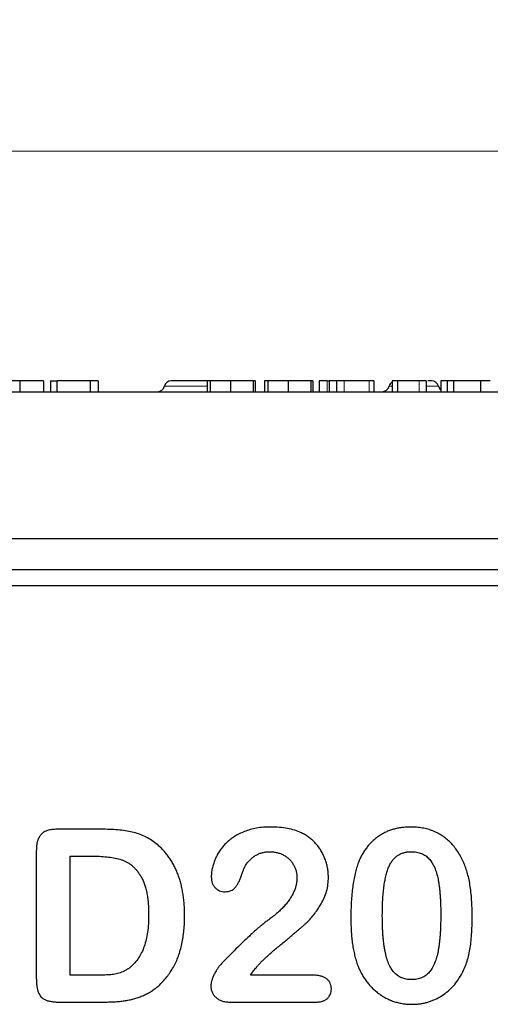
# Model space of a CAD drawing. Units: millimetres. Extents: x 0 to 420, y 0 to 297.
# Drawn here: x 304 to 320, y 225 to 259 of the extents above; entities that cross this region are included whole.
import ezdxf

# ---------------------------------------------------------------- set-up
doc = ezdxf.new("R2010")
doc.units = ezdxf.units.MM
doc.styles.add('SLDTEXTSTYLE0', font='TXT', dxfattribs={"width": 0.605})
doc.dimstyles.new('SLDDIMSTYLE0', dxfattribs={"dimtxt": 3.5, "dimasz": 3.5, "dimexe": 0, "dimexo": 0.0625, "dimgap": 0.875, "dimtad": 1, "dimlfac": 4, "dimrnd": 1e-09, "dimzin": 12, "dimdsep": 46, "dimtxsty": 'SLDTEXTSTYLE0', "dimsah": 1, "dimcen": 0.09, "dimadec": 0, "dimazin": 3, "dimtfac": 1, "dimtdec": 3, "dimtofl": 0, "dimtmove": 0, "dimatfit": 3, "dimfxl": 0, "dimfrac": 2, "dimtolj": 1, "dimtzin": 12, "dimarcsym": 0})

# ---------------------------------------------------------------- blocks, each defined once
blk = doc.blocks.new('_D')
at = {"color": 7, "linetype": 'Continuous', "lineweight": 0}
for p, q in [((215.333, 246.569), (215.333, 255.845)), ((380.333, 246.569), (380.333, 255.845)), ((215.333, 254.845), (380.333, 254.845))]:
    blk.add_line(p, q, dxfattribs=at)
at = {"color": 7, "linetype": 'Continuous', "lineweight": 18}
for points in [[(215.333, 254.845), (218.833, 254.307), (218.833, 255.384)], [(380.333, 254.845), (376.833, 255.384), (376.833, 254.307)]]:
    blk.add_solid(points, dxfattribs=at)
at = {"color": 7, "linetype": 'Continuous', "lineweight": 18, "insert": (293.823, 259.357), "char_height": 3.5, "attachment_point": 1, "style": 'SLDTEXTSTYLE0'}
blk.add_mtext('660', dxfattribs=at)

msp = doc.modelspace()

# ---------------------------------------------------------------- linework, layer by layer
at = {"color": 7, "linetype": 'Continuous', "lineweight": 25}
for p, q in [((303.6626, 246.8441), (303.6626, 246.4691)), ((304.4893, 246.8441), (304.4893, 246.4691)), ((304.732, 246.8441), (304.732, 246.4691)), ((304.9624, 246.4691), (304.9624, 246.8441)), ((306.1084, 246.8441), (304.9624, 246.8441)), ((306.1084, 246.8441), (306.1084, 246.4691)), ((306.3955, 246.8441), (306.3955, 246.4691)), ((310.1699, 246.8441), (310.1768, 246.844)), ((310.1768, 246.8441), (310.1768, 246.4691)), ((310.2901, 246.8441), (310.2901, 246.4691)), ((310.9966, 246.8441), (310.9966, 246.4691)), ((311.7793, 246.8441), (311.7793, 246.4691)), ((311.8501, 246.8441), (311.8501, 246.4691)), ((312.1768, 246.8441), (312.1768, 246.4691)), ((312.2901, 246.8441), (312.2901, 246.4691)), ((312.9966, 246.8441), (312.9966, 246.4691)), ((313.7793, 246.8441), (313.7793, 246.4691)), ((313.8501, 246.8441), (313.8501, 246.4691)), ((314.0757, 246.8441), (314.0757, 246.4691)), ((314.356, 246.8441), (314.4268, 246.8441)), ((314.4268, 246.8441), (314.4268, 246.4691)), ((314.6739, 246.8441), (314.6739, 246.4691)), ((315.8184, 246.8441), (314.9453, 246.8441)), ((315.9737, 246.8441), (315.9737, 246.4691)), ((316.6143, 246.8441), (316.6143, 246.4691)), ((316.8023, 246.8441), (316.8023, 246.4691)), ((317.792, 246.8441), (317.792, 246.4691)), ((318.3018, 246.8441), (318.3018, 246.4691)), ((318.523, 246.8441), (318.523, 246.4691)), ((318.7393, 246.8441), (318.7393, 246.4691)), ((319.6895, 246.8441), (318.7393, 246.8441)), ((319.6895, 246.8441), (319.6895, 246.4691)), ((235.458, 246.4691), (360.208, 246.4691)), ((358.2082, 241.3441), (237.4578, 241.3441)), ((360.208, 240.2691), (235.458, 240.2691)), ((234.2381, 239.7191), (361.428, 239.7191)), ((306.5598, 231.2347), (304.9571, 231.2347)), ((304.2393, 230.4877), (304.2393, 226.0773)), ((305.4112, 226.1566), (305.4112, 230.2972)), ((305.4112, 230.2972), (306.229, 230.2972)), ((306.3499, 226.1566), (305.4112, 226.1566)), ((313.8389, 226.1566), (311.688, 226.1566)), ((305.012, 225.2191), (306.6013, 225.2191)), ((310.9617, 225.2191), (313.9744, 225.2191))]:
    msp.add_line(p, q, dxfattribs=at)
at = {"color": 8, "linetype": 'Continuous', "lineweight": 18}
for p, q in [((314.356, 246.4691), (314.356, 246.8441)), ((314.9453, 246.8441), (314.9453, 246.4691)), ((315.8184, 246.8441), (315.8184, 246.4691)), ((317.5528, 246.8441), (317.5528, 246.4691)), ((308.6916, 246.6566), (310.1768, 246.6566)), ((316.5041, 246.6566), (316.6143, 246.6566)), ((317.792, 246.6566), (318.2245, 246.6566))]:
    msp.add_line(p, q, dxfattribs=at)
at = {"color": 7, "linetype": 'Continuous', "lineweight": 25}
for centre, start, end in [((308.9337, 246.5941), 90, 165.52249), ((316.7462, 246.5941), 121.84184, 165.52249), ((317.9824, 246.5941), 14.47751, 90), ((308.4496, 246.7191), 270, 345.52249), ((316.2621, 246.7191), 270, 345.52249), ((318.4665, 246.7191), 194.47751, 228.78279)]:
    msp.add_arc(centre, 0.25, start, end, dxfattribs=at)
for points, knots in [([(303.6626, 246.8441), (303.556, 246.8441), (303.3643, 246.8441), (303.1192, 246.8441), (302.9285, 246.8441), (302.7938, 246.8441), (302.779, 246.8441), (302.7705, 246.8441)], [0, 0, 0, 0, 0.1899856, 0.3414165, 0.4929079, 0.7074674, 1, 1, 1, 1]), ([(304.4893, 246.8441), (304.4761, 246.8441), (304.4534, 246.8441), (304.2877, 246.8441), (304.0781, 246.8441), (303.8582, 246.8441), (303.7174, 246.8441), (303.6626, 246.8441)], [0, 0, 0, 0, 0.27762258, 0.47749256, 0.67755589, 0.87453402, 1, 1, 1, 1]), ([(304.732, 246.8441), (304.7343, 246.8441), (304.7383, 246.8441), (304.7756, 246.8441), (304.8257, 246.8441), (304.8909, 246.8441), (304.9385, 246.8441), (304.9624, 246.8441)], [0, 0, 0, 0, 0.23002214, 0.40160621, 0.5733455, 0.78593787, 1, 1, 1, 1]), ([(306.3955, 246.8441), (306.3935, 246.8441), (306.3905, 246.8441), (306.3517, 246.8441), (306.2985, 246.8441), (306.2145, 246.8441), (306.1487, 246.8441), (306.1084, 246.8441)], [0, 0, 0, 0, 0.2910696, 0.4394314, 0.5894335, 0.7484243, 1, 1, 1, 1]), ([(310.1699, 246.8441), (310.1616, 246.8441), (310.1488, 246.8441), (310.0718, 246.8441), (309.9919, 246.8441), (309.8936, 246.8441), (309.7495, 246.8441), (309.5518, 246.8441), (309.354, 246.8441), (309.21, 246.8441), (309.1116, 246.8441), (309.0318, 246.8441), (308.9548, 246.8441), (308.942, 246.8441), (308.9337, 246.8441)], [0, 0, 0, 0, 0.1197215, 0.1848954, 0.25, 0.3151739, 0.3802785, 0.5, 0.6197215, 0.6848954, 0.75, 0.8151739, 0.8802785, 1, 1, 1, 1]), ([(310.2901, 246.8441), (310.2668, 246.8441), (310.2031, 246.8441), (310.1799, 246.8441), (310.1773, 246.8441), (310.1768, 246.8441)], [0, 0, 0, 0, 0.31812954, 0.86782704, 1, 1, 1, 1]), ([(310.9966, 246.8441), (310.8929, 246.8441), (310.7172, 246.8441), (310.4954, 246.8441), (310.3539, 246.8441), (310.2961, 246.8441), (310.2916, 246.8441), (310.2901, 246.8441)], [0, 0, 0, 0, 0.3025531, 0.5122904, 0.7229565, 0.9049688, 1, 1, 1, 1]), ([(311.7793, 246.8441), (311.7731, 246.8441), (311.7587, 246.8441), (311.6547, 246.8441), (311.4728, 246.8441), (311.2331, 246.8441), (311.0655, 246.8441), (310.9966, 246.8441)], [0, 0, 0, 0, 0.1216194, 0.2791968, 0.5111499, 0.7991612, 1, 1, 1, 1]), ([(311.8501, 246.8441), (311.8469, 246.8441), (311.8413, 246.8441), (311.8087, 246.8441), (311.7851, 246.8441), (311.7793, 246.8441)], [0, 0, 0, 0, 0.5153945, 0.8813004, 1, 1, 1, 1]), ([(312.2901, 246.8441), (312.2668, 246.8441), (312.2031, 246.8441), (312.1799, 246.8441), (312.1773, 246.8441), (312.1768, 246.8441)], [0, 0, 0, 0, 0.3181295, 0.867827, 1, 1, 1, 1]), ([(312.9966, 246.8441), (312.8929, 246.8441), (312.7172, 246.8441), (312.4954, 246.8441), (312.3539, 246.8441), (312.2961, 246.8441), (312.2916, 246.8441), (312.2901, 246.8441)], [0, 0, 0, 0, 0.3025531, 0.5122904, 0.7229565, 0.9049688, 1, 1, 1, 1]), ([(313.7793, 246.8441), (313.7731, 246.8441), (313.7587, 246.8441), (313.6547, 246.8441), (313.4728, 246.8441), (313.2331, 246.8441), (313.0655, 246.8441), (312.9966, 246.8441)], [0, 0, 0, 0, 0.1216194, 0.2791968, 0.5111499, 0.7991612, 1, 1, 1, 1]), ([(313.8501, 246.8441), (313.8469, 246.8441), (313.8413, 246.8441), (313.8087, 246.8441), (313.7851, 246.8441), (313.7793, 246.8441)], [0, 0, 0, 0, 0.5153945, 0.8813004, 1, 1, 1, 1]), ([(314.356, 246.8441), (314.319, 246.8441), (314.2448, 246.8441), (314.1541, 246.8441), (314.103, 246.8441), (314.0793, 246.8441), (314.0771, 246.8441), (314.0757, 246.8441)], [0, 0, 0, 0, 0.28664754, 0.5758877, 0.69002363, 0.80369355, 1, 1, 1, 1]), ([(314.6739, 246.8441), (314.6348, 246.8441), (314.5736, 246.8441), (314.5017, 246.8441), (314.4555, 246.8441), (314.4305, 246.8441), (314.428, 246.8441), (314.4268, 246.8441)], [0, 0, 0, 0, 0.2672705, 0.4197239, 0.5727165, 0.7862333, 1, 1, 1, 1]), ([(314.9453, 246.8441), (314.9262, 246.8441), (314.888, 246.8441), (314.8306, 246.8441), (314.7718, 246.8441), (314.7151, 246.8441), (314.6839, 246.8441), (314.6739, 246.8441)], [0, 0, 0, 0, 0.26104873, 0.52222326, 0.74151517, 0.91673211, 1, 1, 1, 1]), ([(315.9737, 246.8441), (315.969, 246.8441), (315.9576, 246.8441), (315.8909, 246.8441), (315.8427, 246.8441), (315.8184, 246.8441)], [0, 0, 0, 0, 0.25893618, 0.62638023, 1, 1, 1, 1]), ([(316.8023, 246.8441), (316.7791, 246.8441), (316.7373, 246.8441), (316.6868, 246.8441), (316.6454, 246.8441), (316.6177, 246.8441), (316.6154, 246.8441), (316.6143, 246.8441)], [0, 0, 0, 0, 0.1939148, 0.3502992, 0.5054216, 0.7516578, 1, 1, 1, 1]), ([(317.5528, 246.8441), (317.4768, 246.8441), (317.2879, 246.8441), (317.0977, 246.8441), (316.9847, 246.8441), (316.9314, 246.8441), (316.8997, 246.8441), (316.8562, 246.8441), (316.8238, 246.8441), (316.8023, 246.8441)], [0, 0, 0, 0, 0.2554912, 0.6354585, 0.7817717, 0.8622201, 0.9029203, 0.9357468, 1, 1, 1, 1]), ([(317.792, 246.8441), (317.7906, 246.8441), (317.7883, 246.8441), (317.7647, 246.8441), (317.7165, 246.8441), (317.644, 246.8441), (317.5833, 246.8441), (317.5528, 246.8441)], [0, 0, 0, 0, 0.1814333, 0.3031025, 0.4247379, 0.710993, 1, 1, 1, 1]), ([(317.9824, 246.8441), (317.9736, 246.8441), (317.96, 246.8441), (317.8978, 246.8441), (317.8588, 246.8441), (317.8472, 246.8441)], [0, 0, 0, 0, 0.5634201, 0.8701344, 1, 1, 1, 1]), ([(318.523, 246.8441), (318.4911, 246.8441), (318.4374, 246.8441), (318.3744, 246.8441), (318.3306, 246.8441), (318.3051, 246.8441), (318.3029, 246.8441), (318.3018, 246.8441)], [0, 0, 0, 0, 0.2339302, 0.3931094, 0.5519347, 0.7688691, 1, 1, 1, 1]), ([(318.7393, 246.8441), (318.7372, 246.8441), (318.734, 246.8441), (318.6952, 246.8441), (318.6444, 246.8441), (318.5831, 246.8441), (318.5422, 246.8441), (318.523, 246.8441)], [0, 0, 0, 0, 0.3252023, 0.5088189, 0.6937676, 0.8563056, 1, 1, 1, 1]), ([(320.024, 246.8441), (319.9879, 246.8441), (319.9181, 246.8441), (319.8245, 246.8441), (319.7585, 246.8441), (319.7126, 246.8441), (319.6895, 246.8441)], [0, 0, 0, 0, 0.2271219, 0.4399683, 0.7178316, 1, 1, 1, 1]), ([(304.9571, 231.2347), (304.8983, 231.2329), (304.7883, 231.2295), (304.6351, 231.1974), (304.5075, 231.1414), (304.4044, 231.0616), (304.3271, 230.955), (304.276, 230.8218), (304.2446, 230.6633), (304.2412, 230.5489), (304.2393, 230.4877)], [0, 0, 0, 0, 0.1468944, 0.2751039, 0.3890235, 0.4926963, 0.5975669, 0.7140285, 0.8470083, 1, 1, 1, 1]), ([(308.4446, 230.7037), (308.383, 230.7524), (308.2612, 230.8486), (308.0615, 230.9664), (307.8513, 231.0581), (307.6292, 231.1273), (307.3913, 231.1748), (307.1341, 231.2103), (306.8544, 231.2305), (306.6604, 231.2333), (306.5598, 231.2347)], [0, 0, 0, 0, 0.1175464, 0.232354, 0.346196, 0.4605446, 0.5801164, 0.7093641, 0.8493648, 1, 1, 1, 1]), ([(312.3875, 231.3129), (312.3028, 231.3111), (312.1389, 231.3077), (311.9009, 231.2781), (311.6801, 231.2286), (311.4759, 231.1597), (311.2894, 231.0756), (311.119, 230.9787), (310.9663, 230.8687), (310.8301, 230.7475), (310.711, 230.6162), (310.6088, 230.4764), (310.5194, 230.3305), (310.4483, 230.1779), (310.3944, 230.0232), (310.3526, 229.8714), (310.3291, 229.7214), (310.3252, 229.6223), (310.3233, 229.5734)], [0, 0, 0, 0, 0.0844779, 0.1634089, 0.2387276, 0.3098279, 0.3779443, 0.4424786, 0.5049903, 0.5653533, 0.6239664, 0.6814359, 0.7378832, 0.794348, 0.84903, 0.9011062, 0.951216, 1, 1, 1, 1]), ([(313.458, 231.1102), (313.3814, 231.142), (313.2234, 231.2076), (312.9645, 231.2681), (312.6837, 231.3069), (312.4885, 231.3108), (312.3875, 231.3129)], [0, 0, 0, 0, 0.2263647, 0.4669659, 0.7239671, 1, 1, 1, 1]), ([(314.3955, 229.5709), (314.3941, 229.6251), (314.3913, 229.7331), (314.3689, 229.8939), (314.3305, 230.0513), (314.2794, 230.2054), (314.2151, 230.3532), (314.1391, 230.4936), (314.0511, 230.6246), (313.9509, 230.7453), (313.8406, 230.8552), (313.7228, 230.9548), (313.5944, 231.0396), (313.5036, 231.0866), (313.458, 231.1102)], [0, 0, 0, 0, 0.08557379, 0.17056626, 0.25584262, 0.34121098, 0.42670749, 0.5101176, 0.59301347, 0.67563979, 0.75744955, 0.83867649, 0.91889777, 1, 1, 1, 1]), ([(317.2569, 231.3129), (317.2039, 231.312), (317.0999, 231.3102), (316.947, 231.2951), (316.7995, 231.2713), (316.6579, 231.2349), (316.5208, 231.1924), (316.3911, 231.1359), (316.2655, 231.0729), (316.1466, 230.9984), (316.0334, 230.915), (315.9273, 230.8221), (315.8281, 230.7205), (315.7361, 230.6098), (315.6508, 230.4903), (315.5726, 230.3617), (315.5013, 230.2242), (315.4602, 230.1279), (315.4392, 230.0787)], [0, 0, 0, 0, 0.0676225, 0.1329122, 0.196164, 0.2583317, 0.3194978, 0.3793707, 0.4388972, 0.4989145, 0.5583956, 0.6184578, 0.6787559, 0.7396673, 0.8022835, 0.8662176, 0.9317944, 1, 1, 1, 1]), ([(319.0818, 230.1154), (319.0506, 230.1785), (318.9899, 230.3017), (318.884, 230.4746), (318.7666, 230.6303), (318.6408, 230.7725), (318.5029, 230.897), (318.3564, 231.0083), (318.1975, 231.1011), (318.0287, 231.1785), (317.8493, 231.2379), (317.6607, 231.2824), (317.4618, 231.3081), (317.3261, 231.3113), (317.2569, 231.3129)], [0, 0, 0, 0, 0.0910793, 0.1775403, 0.2617361, 0.3429759, 0.4226914, 0.501625, 0.5804129, 0.6602412, 0.7412814, 0.8245046, 0.9104661, 1, 1, 1, 1]), ([(309.3955, 228.2416), (309.3949, 228.3096), (309.3936, 228.4431), (309.3822, 228.6398), (309.3645, 228.8301), (309.3369, 229.0136), (309.3051, 229.1912), (309.2625, 229.361), (309.2159, 229.5254), (309.1588, 229.6825), (309.0976, 229.8345), (309.0263, 229.9785), (308.9479, 230.1158), (308.8623, 230.2466), (308.7697, 230.3713), (308.669, 230.4892), (308.5605, 230.6), (308.4832, 230.6692), (308.4446, 230.7037)], [0, 0, 0, 0, 0.0747568, 0.1469286, 0.2166266, 0.2849237, 0.3509373, 0.4149841, 0.4774474, 0.5387454, 0.5987553, 0.6576039, 0.7153391, 0.7725673, 0.8294989, 0.8860067, 0.942977, 1, 1, 1, 1]), ([(311.5135, 229.9762), (311.5394, 230.0143), (311.5898, 230.0885), (311.6791, 230.1855), (311.7748, 230.2688), (311.8789, 230.3354), (311.9892, 230.3894), (312.1071, 230.4272), (312.2328, 230.4495), (312.319, 230.4521), (312.3631, 230.4535)], [0, 0, 0, 0, 0.1354942, 0.2634044, 0.3864527, 0.507607, 0.6258905, 0.7466126, 0.8705596, 1, 1, 1, 1]), ([(312.3631, 230.4535), (312.4051, 230.4522), (312.4877, 230.4497), (312.6088, 230.426), (312.7256, 230.3919), (312.8351, 230.3394), (312.9379, 230.2767), (313.0304, 230.2006), (313.11, 230.1115), (313.1783, 230.0128), (313.2343, 229.9049), (313.2723, 229.7881), (313.2986, 229.6649), (313.3007, 229.58), (313.3018, 229.5367)], [0, 0, 0, 0, 0.0859597, 0.168974, 0.2517287, 0.334475, 0.4167839, 0.4978565, 0.5786719, 0.6607147, 0.7430616, 0.8265802, 0.911545, 1, 1, 1, 1]), ([(316.2705, 228.2428), (316.2713, 228.3336), (316.2728, 228.5094), (316.2822, 228.7639), (316.299, 229.0005), (316.3234, 229.2183), (316.3532, 229.418), (316.3908, 229.5995), (316.4357, 229.7626), (316.4862, 229.9088), (316.5472, 230.0369), (316.6185, 230.1484), (316.7001, 230.2439), (316.795, 230.3204), (316.8995, 230.3817), (317.0161, 230.4223), (317.1421, 230.4492), (317.2299, 230.452), (317.2752, 230.4535)], [0, 0, 0, 0, 0.1003589, 0.1944777, 0.2815558, 0.3626069, 0.4368145, 0.5048597, 0.5674161, 0.6237793, 0.6757069, 0.7238884, 0.7698192, 0.8139559, 0.8581063, 0.9030882, 0.9499508, 1, 1, 1, 1]), ([(317.2752, 230.4535), (317.3073, 230.4528), (317.3698, 230.4514), (317.4608, 230.4408), (317.546, 230.4206), (317.6264, 230.3943), (317.7014, 230.36), (317.7704, 230.3179), (317.8347, 230.2688), (317.9135, 230.1908), (318.001, 230.0727), (318.0888, 229.9064), (318.1591, 229.7107), (318.2025, 229.529), (318.2308, 229.369), (318.2505, 229.238), (318.2658, 229.0983), (318.2797, 228.9502), (318.2888, 228.7934), (318.2962, 228.6282), (318.3015, 228.4548), (318.3017, 228.3364), (318.3018, 228.2758)], [0, 0, 0, 0, 0.0357587, 0.0694767, 0.1015145, 0.1329822, 0.1633413, 0.192974, 0.2226481, 0.2530341, 0.315997, 0.3852013, 0.4613302, 0.5465698, 0.5925282, 0.6419115, 0.6938096, 0.7487655, 0.8072263, 0.8683492, 0.9326035, 1, 1, 1, 1]), ([(306.229, 230.2972), (306.3202, 230.296), (306.496, 230.2937), (306.749, 230.2707), (306.9812, 230.2315), (307.1617, 230.1872), (307.2968, 230.1408), (307.3912, 230.0933), (307.4818, 230.0369), (307.5692, 229.971), (307.6508, 229.8931), (307.7291, 229.8062), (307.8039, 229.7091), (307.8749, 229.6015), (307.9405, 229.4818), (307.9946, 229.347), (308.0429, 229.1993), (308.0791, 229.0363), (308.1107, 228.8601), (308.1298, 228.6691), (308.1444, 228.4644), (308.1451, 228.323), (308.1455, 228.2501)], [0, 0, 0, 0, 0.08340551, 0.16077738, 0.23212674, 0.29856954, 0.3305928, 0.36255327, 0.39498492, 0.42818703, 0.46241844, 0.49799736, 0.53514783, 0.57437698, 0.61584653, 0.65973921, 0.70705853, 0.75788973, 0.81229009, 0.870699, 0.9333646, 1, 1, 1, 1]), ([(315.4392, 230.0787), (315.4171, 230.0172), (315.3714, 229.8898), (315.3191, 229.6858), (315.2741, 229.4649), (315.2379, 229.227), (315.21, 228.9732), (315.1912, 228.704), (315.1784, 228.4195), (315.1773, 228.2245), (315.1768, 228.1244)], [0, 0, 0, 0, 0.0989521, 0.2047312, 0.3185243, 0.4400483, 0.5689474, 0.704815, 0.8484642, 1, 1, 1, 1]), ([(319.3955, 228.194), (319.3947, 228.2945), (319.3929, 228.49), (319.3781, 228.7746), (319.3542, 229.0418), (319.3202, 229.2911), (319.2772, 229.5229), (319.2214, 229.7365), (319.1599, 229.934), (319.1072, 230.0563), (319.0818, 230.1154)], [0, 0, 0, 0, 0.1537903, 0.299037, 0.4359431, 0.5641342, 0.6839118, 0.7964025, 0.9017315, 1, 1, 1, 1]), ([(310.8006, 229.0595), (310.8378, 229.0612), (310.9086, 229.0645), (311.0075, 229.0931), (311.0923, 229.14), (311.1613, 229.2089), (311.2203, 229.2937), (311.2765, 229.3932), (311.3286, 229.5087), (311.3752, 229.6335), (311.4172, 229.7528), (311.4541, 229.8518), (311.4857, 229.9233), (311.5056, 229.9612), (311.5135, 229.9762)], [0, 0, 0, 0, 0.0892722, 0.1696799, 0.2449531, 0.3195956, 0.4015036, 0.4925343, 0.5935504, 0.7055291, 0.8124827, 0.8972386, 0.9593532, 1, 1, 1, 1]), ([(310.3233, 229.5734), (310.3247, 229.5358), (310.3275, 229.4636), (310.354, 229.3619), (310.3954, 229.2713), (310.4558, 229.1953), (310.5298, 229.136), (310.6117, 229.0899), (310.7038, 229.0642), (310.7679, 229.0611), (310.8006, 229.0595)], [0, 0, 0, 0, 0.1429515, 0.2740976, 0.3974626, 0.5198998, 0.6399213, 0.7564005, 0.8755791, 1, 1, 1, 1]), ([(311.8907, 226.4264), (311.9116, 226.4514), (311.9565, 226.5048), (312.0322, 226.5867), (312.1223, 226.6736), (312.2215, 226.7707), (312.3346, 226.8728), (312.4591, 226.9828), (312.5959, 227.0999), (312.7412, 227.221), (312.8874, 227.3416), (313.0256, 227.457), (313.1529, 227.5636), (313.2695, 227.661), (313.3734, 227.7517), (313.4686, 227.8313), (313.5494, 227.9058), (313.6484, 227.9903), (313.762, 228.1051), (313.8915, 228.2599), (314.0202, 228.4374), (314.1457, 228.6336), (314.2581, 228.8475), (314.3375, 229.0787), (314.3868, 229.321), (314.3926, 229.4869), (314.3955, 229.5709)], [0, 0, 0, 0, 0.0235759, 0.0504251, 0.0805826, 0.1140727, 0.1507146, 0.1907242, 0.2341113, 0.2808835, 0.3274677, 0.3711142, 0.410995, 0.4475245, 0.4808943, 0.510723, 0.5371762, 0.5603075, 0.6048147, 0.6536589, 0.7060766, 0.7631944, 0.8219935, 0.8802228, 0.9392898, 1, 1, 1, 1]), ([(313.3018, 229.5367), (313.3004, 229.4956), (313.2975, 229.4126), (313.274, 229.2878), (313.2375, 229.1618), (313.1854, 229.0351), (313.1214, 228.9077), (313.0402, 228.7834), (312.9495, 228.658), (312.8421, 228.5363), (312.7219, 228.4153), (312.5883, 228.2941), (312.4405, 228.1731), (312.3346, 228.0958), (312.2801, 228.056)], [0, 0, 0, 0, 0.0661844, 0.1332932, 0.2034691, 0.2768375, 0.3531925, 0.4323107, 0.5151282, 0.6018329, 0.6929554, 0.7892759, 0.8915433, 1, 1, 1, 1]), ([(308.1455, 228.2501), (308.1438, 228.1471), (308.1405, 227.9488), (308.1111, 227.663), (308.0626, 227.4008), (307.9968, 227.1613), (307.9087, 226.9456), (307.8004, 226.7541), (307.6756, 226.5827), (307.5735, 226.4896), (307.523, 226.4435)], [0, 0, 0, 0, 0.1567334, 0.301768, 0.4365696, 0.5620224, 0.6791934, 0.7900959, 0.8962251, 1, 1, 1, 1]), ([(308.4947, 225.7867), (308.5452, 225.8351), (308.6457, 225.9312), (308.7793, 226.0901), (308.9014, 226.2561), (309.0077, 226.4336), (309.1019, 226.6204), (309.1829, 226.8182), (309.2498, 227.0273), (309.3032, 227.2477), (309.3444, 227.4797), (309.3751, 227.7229), (309.3918, 227.9785), (309.3943, 228.1524), (309.3955, 228.2416)], [0, 0, 0, 0, 0.07778034, 0.15452105, 0.2306667, 0.30682311, 0.38435674, 0.46312139, 0.54443204, 0.62831036, 0.71523696, 0.80647408, 0.90084099, 1, 1, 1, 1]), ([(312.2801, 228.056), (312.2629, 228.044), (312.2255, 228.0177), (312.167, 227.9718), (312.0999, 227.9185), (312.0252, 227.8557), (311.9426, 227.784), (311.8523, 227.703), (311.7534, 227.6143), (311.6091, 227.4812), (311.4162, 227.3006), (311.1768, 227.0646), (310.9223, 226.8096), (310.7502, 226.6309), (310.6614, 226.5387)], [0, 0, 0, 0, 0.02837, 0.0616821, 0.1003968, 0.1441006, 0.193585, 0.248087, 0.3080223, 0.3729865, 0.5133601, 0.6649479, 0.8270222, 1, 1, 1, 1]), ([(315.1768, 228.1244), (315.1774, 228.0463), (315.1786, 227.8931), (315.1905, 227.6677), (315.2064, 227.4505), (315.2327, 227.2417), (315.2647, 227.0414), (315.3071, 226.8503), (315.3544, 226.6671), (315.3949, 226.5499), (315.4148, 226.4923)], [0, 0, 0, 0, 0.1414261, 0.2771049, 0.4086075, 0.5354959, 0.6579085, 0.7755004, 0.8898366, 1, 1, 1, 1]), ([(317.2837, 226.0004), (317.2527, 226.0009), (317.1922, 226.002), (317.104, 226.0149), (317.0209, 226.034), (316.9425, 226.0611), (316.8695, 226.0968), (316.8003, 226.1391), (316.738, 226.1917), (316.6579, 226.2709), (316.5716, 226.3939), (316.4832, 226.5649), (316.4135, 226.7666), (316.3695, 226.9537), (316.3418, 227.1183), (316.3216, 227.2533), (316.3066, 227.3971), (316.2926, 227.5497), (316.2834, 227.7109), (316.2762, 227.8806), (316.2709, 228.0589), (316.2706, 228.1805), (316.2705, 228.2428)], [0, 0, 0, 0, 0.0338256, 0.0661532, 0.0972205, 0.1268975, 0.1565344, 0.1859032, 0.2152855, 0.2454746, 0.3088087, 0.3784265, 0.4553694, 0.5413398, 0.588279, 0.6377137, 0.690509, 0.7463147, 0.8051263, 0.8670009, 0.9319554, 1, 1, 1, 1]), ([(318.3018, 228.2758), (318.3017, 228.2119), (318.3016, 228.0869), (318.2957, 227.9047), (318.2905, 227.7316), (318.2807, 227.568), (318.2673, 227.4138), (318.2514, 227.2689), (318.2333, 227.1337), (318.2066, 226.9697), (318.1652, 226.7831), (318.0954, 226.5814), (318.0097, 226.407), (317.9225, 226.2818), (317.8433, 226.1986), (317.779, 226.1459), (317.7104, 226.0999), (317.6352, 226.0631), (317.5546, 226.0357), (317.4694, 226.0143), (317.3785, 226.0021), (317.3159, 226.001), (317.2837, 226.0004)], [0, 0, 0, 0, 0.0688698, 0.134691, 0.1965799, 0.255464, 0.3113814, 0.3634555, 0.4125885, 0.4583809, 0.5425496, 0.6182956, 0.6879364, 0.7514729, 0.7818763, 0.8114747, 0.8409168, 0.8707354, 0.9013941, 0.9325662, 0.9653215, 1, 1, 1, 1]), ([(319.0208, 226.1749), (319.055, 226.2415), (319.1238, 226.3752), (319.2047, 226.5887), (319.2716, 226.812), (319.3182, 227.0502), (319.3531, 227.3046), (319.3787, 227.5803), (319.3929, 227.8793), (319.3946, 228.0865), (319.3955, 228.194)], [0, 0, 0, 0, 0.1080994, 0.2172053, 0.3294163, 0.4446384, 0.5675651, 0.7004639, 0.8447224, 1, 1, 1, 1]), ([(307.523, 226.4435), (307.4993, 226.4239), (307.4521, 226.3847), (307.3736, 226.334), (307.2888, 226.2906), (307.1694, 226.2428), (307.0181, 226.1989), (306.8633, 226.1735), (306.7333, 226.1643), (306.6205, 226.1596), (306.4907, 226.1576), (306.3987, 226.157), (306.3499, 226.1566)], [0, 0, 0, 0, 0.074484, 0.1487057, 0.226431, 0.3052773, 0.4605804, 0.6076547, 0.6849018, 0.7768178, 0.8815041, 1, 1, 1, 1]), ([(310.6614, 226.5387), (310.6393, 226.5143), (310.593, 226.4633), (310.5318, 226.3745), (310.4716, 226.2739), (310.4169, 226.1642), (310.3686, 226.0547), (310.3345, 225.952), (310.3117, 225.8614), (310.3079, 225.8043), (310.3062, 225.7782)], [0, 0, 0, 0, 0.1156459, 0.2419168, 0.3786236, 0.5277481, 0.6726301, 0.7993462, 0.9080072, 1, 1, 1, 1]), ([(311.688, 226.1566), (311.7213, 226.2061), (311.7841, 226.2996), (311.8566, 226.3858), (311.8907, 226.4264)], [0, 0, 0, 0, 0.5296169, 1, 1, 1, 1]), ([(315.4148, 226.4923), (315.4365, 226.4407), (315.4794, 226.339), (315.5545, 226.193), (315.637, 226.0554), (315.7278, 225.9267), (315.8257, 225.8067), (315.9309, 225.6949), (316.0448, 225.5925), (316.1654, 225.4984), (316.2921, 225.4146), (316.4229, 225.3405), (316.5589, 225.2797), (316.6987, 225.2298), (316.8419, 225.1886), (316.9898, 225.1608), (317.1422, 225.145), (317.245, 225.1423), (317.2971, 225.141)], [0, 0, 0, 0, 0.0679966, 0.134135, 0.1993627, 0.2628958, 0.3254648, 0.3873913, 0.4493731, 0.5114042, 0.5731329, 0.6338064, 0.6940185, 0.7539374, 0.8140621, 0.874979, 0.9366442, 1, 1, 1, 1]), ([(304.2393, 226.0773), (304.24, 226.0309), (304.2414, 225.9424), (304.2509, 225.8168), (304.2669, 225.7047), (304.2872, 225.6049), (304.3204, 225.5163), (304.369, 225.4391), (304.4327, 225.3723), (304.511, 225.3149), (304.6082, 225.27), (304.7255, 225.2418), (304.862, 225.2214), (304.9598, 225.2199), (305.012, 225.2191)], [0, 0, 0, 0, 0.1021599, 0.1947081, 0.2770562, 0.3513884, 0.4185995, 0.4842155, 0.5507546, 0.620635, 0.6967805, 0.7847817, 0.8852464, 1, 1, 1, 1]), ([(314.4981, 225.6842), (314.4961, 225.7191), (314.4923, 225.7863), (314.4589, 225.881), (314.4048, 225.9643), (314.3285, 226.0341), (314.2333, 226.091), (314.1178, 226.1288), (313.9848, 226.1539), (313.8895, 226.1557), (313.8389, 226.1566)], [0, 0, 0, 0, 0.114242, 0.2203359, 0.3256185, 0.4372026, 0.5570832, 0.6872718, 0.8340737, 1, 1, 1, 1]), ([(317.2971, 225.141), (317.3424, 225.1415), (317.4318, 225.1424), (317.5638, 225.157), (317.6931, 225.1774), (317.8192, 225.2063), (317.9423, 225.2446), (318.0616, 225.2912), (318.1788, 225.3448), (318.3294, 225.4298), (318.5085, 225.5541), (318.703, 225.7332), (318.8767, 225.9405), (318.9722, 226.0959), (319.0208, 226.1749)], [0, 0, 0, 0, 0.0642096, 0.1269841, 0.1884913, 0.2502103, 0.3107504, 0.3715303, 0.4320705, 0.4936837, 0.6170416, 0.7410483, 0.8683193, 1, 1, 1, 1]), ([(306.6013, 225.2191), (306.6689, 225.2199), (306.8004, 225.2214), (306.9922, 225.2312), (307.173, 225.247), (307.3443, 225.2684), (307.5078, 225.299), (307.6654, 225.339), (307.8172, 225.3896), (307.9642, 225.4481), (308.1063, 225.5162), (308.2417, 225.5961), (308.3724, 225.6852), (308.4537, 225.7527), (308.4947, 225.7867)], [0, 0, 0, 0, 0.1001786, 0.1950333, 0.2846784, 0.3692495, 0.4509054, 0.5312488, 0.6100526, 0.6880367, 0.7657589, 0.8433734, 0.9210323, 1, 1, 1, 1]), ([(310.3062, 225.7782), (310.3082, 225.7417), (310.3121, 225.6696), (310.3476, 225.566), (310.4016, 225.4691), (310.4783, 225.3826), (310.5733, 225.3084), (310.6881, 225.2557), (310.8197, 225.2251), (310.9127, 225.2212), (310.9617, 225.2191)], [0, 0, 0, 0, 0.1134076, 0.22406064, 0.33759572, 0.45709673, 0.58185527, 0.71060176, 0.84743948, 1, 1, 1, 1]), ([(313.9744, 225.2191), (314.0156, 225.2205), (314.0938, 225.2232), (314.2023, 225.2488), (314.2951, 225.2905), (314.3696, 225.3506), (314.4265, 225.4227), (314.4682, 225.503), (314.4932, 225.5912), (314.4964, 225.6527), (314.4981, 225.6842)], [0, 0, 0, 0, 0.1563346, 0.2960366, 0.4203873, 0.5390369, 0.6555163, 0.7667068, 0.8806091, 1, 1, 1, 1])]:
    msp.add_open_spline(points, degree=3, knots=knots, dxfattribs=at)

# ---------------------------------------------------------------- dimensions: what is measured, and where the dimension line sits
at = {"color": 7, "linetype": 'Continuous', "lineweight": 18}
dim = msp.add_linear_dim(base=(380.333, 254.8453), p1=(215.333, 246.4691), p2=(380.333, 246.4691), dimstyle='SLDDIMSTYLE0', dxfattribs=at)
dim.commit()
dim.dimension.update_dxf_attribs({"geometry": '_D', "text_midpoint": (297.833, 254.8453), "dimtype": 160})

doc.saveas('drawing.dxf')
